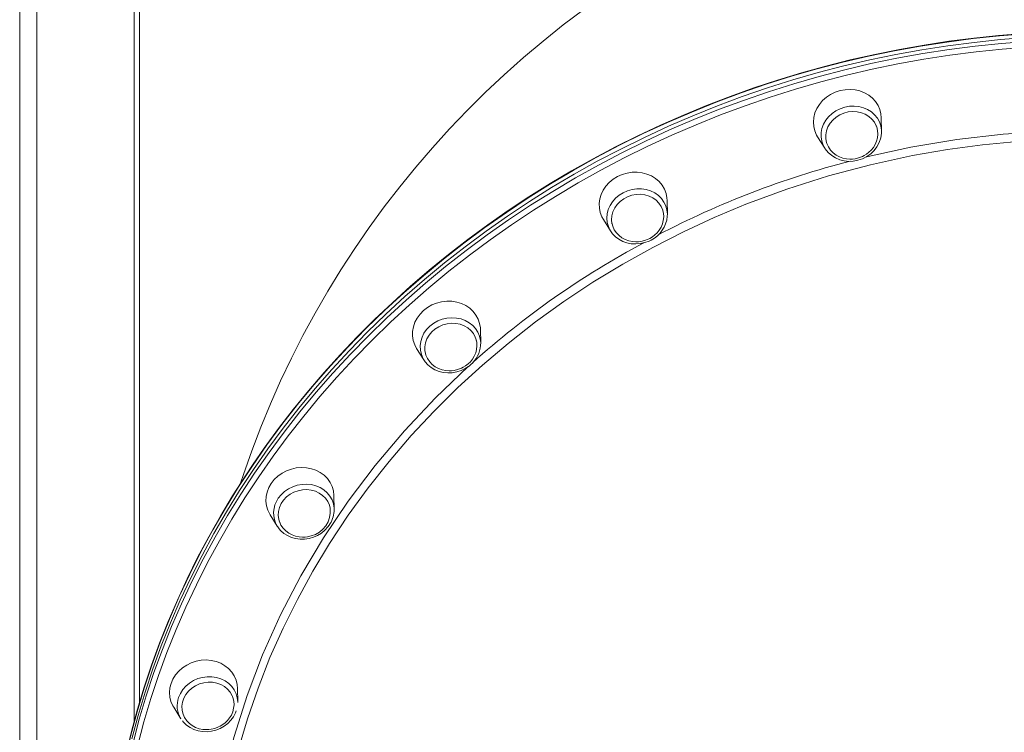
# Model space of a CAD drawing. Units: millimetres. Extents: x -14990 to 29344, y -15413 to 4030.
# Drawn here: x -11204 to -10744, y -1185 to -852 of the extents above; entities that cross this region are included whole.
import ezdxf

# ---------------------------------------------------------------- set-up
doc = ezdxf.new("R2010")
doc.units = ezdxf.units.MM

msp = doc.modelspace()

# ---------------------------------------------------------------- linework, layer by layer
at = {"color": 7, "linetype": 'Continuous', "lineweight": 15}
for p, q in [((-11203.65, 1935.65), (-11203.65, -1557.77)), ((-11203.64, 1935.65), (-11203.64, -1557.78)), ((-11195.65, 1930.35), (-11195.65, -1563.9)), ((-11150.19, -405.61), (-11150.19, -1179.75)), ((-10801.25, -903.88), (-10801.35, -897.56)), ((-10801.25, -903.88), (-10801.26, -904.68)), ((-10831.13, -906.38), (-10827.77, -911.74)), ((-10827.58, -912.03), (-10827.77, -911.74)), ((-10901.24, -942.52), (-10901.35, -936.2)), ((-10931.12, -945.03), (-10927.77, -950.38)), ((-10988.42, -1002.76), (-10988.53, -996.44)), ((-11018.31, -1005.26), (-11014.95, -1010.62)), ((-11014.95, -1010.62), (-11015.22, -1010.17)), ((-11056.85, -1080.49), (-11056.95, -1074.17)), ((-11086.73, -1082.99), (-11083.37, -1088.35)), ((-11056.85, -1080.49), (-11056.87, -1081.36)), ((-11101.86, -1170.41), (-11101.96, -1164.09)), ((-11131.74, -1172.91), (-11128.38, -1178.27))]:
    msp.add_line(p, q, dxfattribs=at)
at = {"color": 8, "linetype": 'Continuous', "lineweight": 15}
msp.add_line((-11147.69, -406.69), (-11147.69, -1170.84), dxfattribs=at)
at = {"color": 7, "linetype": 'Continuous', "lineweight": 15, "flags": 128}
for points in [[(-10940.25, -846.89), (-10949.86, -854.16), (-10959.26, -861.67), (-10968.44, -869.42), (-10977.4, -877.39), (-10986.14, -885.59), (-10994.64, -894.01), (-11002.9, -902.64), (-11010.92, -911.48), (-11018.69, -920.52), (-11026.2, -929.75), (-11033.46, -939.17), (-11040.46, -948.77), (-11047.19, -958.55), (-11053.66, -968.48), (-11059.84, -978.58), (-11065.76, -988.83), (-11071.39, -999.22), (-11076.74, -1009.74), (-11081.81, -1020.4), (-11086.59, -1031.17), (-11091.08, -1042.06), (-11095.28, -1053.05), (-11099.19, -1064.14), (-11100.52, -1068.24)], [(-10734.95, -858.19), (-10746.58, -859.1), (-10758.21, -860.3), (-10769.81, -861.78), (-10781.39, -863.53), (-10792.93, -865.57), (-10804.42, -867.89), (-10815.86, -870.49), (-10827.24, -873.36), (-10838.55, -876.5), (-10849.78, -879.91), (-10860.92, -883.6), (-10871.97, -887.54), (-10882.92, -891.75), (-10893.76, -896.22), (-10904.47, -900.95), (-10915.07, -905.92), (-10925.52, -911.15), (-10935.84, -916.62), (-10946.01, -922.34), (-10956.02, -928.29), (-10965.87, -934.48), (-10975.55, -940.89), (-10985.05, -947.53), (-10994.36, -954.38), (-11003.49, -961.45), (-11012.41, -968.73), (-11021.13, -976.22), (-11029.65, -983.9), (-11037.94, -991.77), (-11046.01, -999.83), (-11053.85, -1008.08), (-11061.46, -1016.5), (-11068.83, -1025.08), (-11075.96, -1033.83), (-11082.83, -1042.74), (-11089.45, -1051.8), (-11095, -1059.8)], [(-11094.5, -1061.79), (-11087.74, -1052.1), (-11080.7, -1042.57), (-11073.37, -1033.21), (-11065.76, -1024.03), (-11057.88, -1015.03), (-11049.74, -1006.22), (-11041.34, -997.61), (-11032.69, -989.21), (-11023.79, -981.01), (-11014.66, -973.04), (-11005.29, -965.29), (-10995.7, -957.77), (-10985.9, -950.49), (-10975.89, -943.46), (-10965.69, -936.67), (-10955.29, -930.14), (-10944.71, -923.87), (-10933.95, -917.86), (-10923.03, -912.12), (-10911.96, -906.65), (-10900.74, -901.47), (-10889.38, -896.57), (-10877.89, -891.95), (-10866.28, -887.63), (-10854.56, -883.6), (-10842.74, -879.86), (-10830.83, -876.43), (-10818.84, -873.3), (-10806.78, -870.48), (-10794.65, -867.96), (-10782.47, -865.76), (-10770.25, -863.87), (-10758, -862.29), (-10745.72, -861.02), (-10733.43, -860.07)], [(-10733.43, -860.07), (-10745.72, -861.02), (-10758, -862.29), (-10770.25, -863.87), (-10782.47, -865.76), (-10794.65, -867.96), (-10806.78, -870.48), (-10818.84, -873.3), (-10830.83, -876.43), (-10842.74, -879.86), (-10854.56, -883.6), (-10866.28, -887.63), (-10877.89, -891.95), (-10889.38, -896.57), (-10900.74, -901.47), (-10911.96, -906.65), (-10923.03, -912.12), (-10933.95, -917.86), (-10944.71, -923.87), (-10955.29, -930.14), (-10965.69, -936.67), (-10975.89, -943.46), (-10985.9, -950.49), (-10995.7, -957.77), (-11005.29, -965.29), (-11014.66, -973.04), (-11023.79, -981.01), (-11032.69, -989.21), (-11041.34, -997.61), (-11049.74, -1006.22), (-11057.88, -1015.03), (-11065.76, -1024.03), (-11073.37, -1033.21), (-11080.7, -1042.57), (-11087.74, -1052.1), (-11094.5, -1061.79)], [(-10801.35, -897.56), (-10801.51, -895.73), (-10802.02, -893.67), (-10802.87, -891.71), (-10804.05, -889.91), (-10805.51, -888.3), (-10807.24, -886.93), (-10809.19, -885.82), (-10811.32, -885), (-10813.58, -884.48), (-10815.92, -884.28), (-10818.3, -884.4), (-10820.64, -884.84), (-10822.91, -885.59), (-10825.06, -886.63), (-10827.02, -887.94), (-10828.77, -889.49), (-10830.26, -891.25), (-10831.46, -893.17), (-10832.34, -895.21), (-10832.89, -897.34), (-10833.08, -899.49), (-10832.92, -901.62), (-10832.41, -903.69), (-10831.56, -905.65), (-10831.13, -906.38)], [(-10803.61, -901.51), (-10803.7, -901.26), (-10804.56, -899.61), (-10805.73, -898.14), (-10807.16, -896.88), (-10808.83, -895.87), (-10810.68, -895.14), (-10812.65, -894.72), (-10814.7, -894.61), (-10816.76, -894.81), (-10818.78, -895.33), (-10820.69, -896.15), (-10822.44, -897.24), (-10823.98, -898.57), (-10825.27, -900.1), (-10826.26, -901.79), (-10826.94, -903.6), (-10827.28, -905.46), (-10827.26, -907.33), (-10826.92, -909.1)], [(-10812, -916.27), (-10810.14, -915.56), (-10809.41, -915.19), (-10808.25, -914.49), (-10807.13, -913.63), (-10806.04, -912.58), (-10805.05, -911.36), (-10804.21, -909.98), (-10803.56, -908.47), (-10803.14, -906.86), (-10802.98, -905.18), (-10803.1, -903.47), (-10803.51, -901.77), (-10803.64, -901.5)], [(-10826.89, -909.09), (-10826.79, -909.52), (-10826.06, -911.15), (-10825.02, -912.68), (-10823.83, -913.91), (-10822.45, -914.95), (-10820.9, -915.77), (-10819.26, -916.36), (-10817.57, -916.71), (-10815.98, -916.82), (-10814.8, -916.78), (-10813.62, -916.64), (-10812, -916.27)], [(-10901.35, -936.2), (-10901.43, -934.9), (-10901.86, -932.82), (-10902.63, -930.83), (-10903.72, -928.98), (-10905.12, -927.33), (-10906.78, -925.89), (-10908.68, -924.71), (-10910.77, -923.81), (-10913, -923.22), (-10915.33, -922.94), (-10917.7, -922.98), (-10920.06, -923.34), (-10922.35, -924.01), (-10924.53, -924.98), (-10926.55, -926.23), (-10928.35, -927.72), (-10929.91, -929.43), (-10931.19, -931.32), (-10932.15, -933.34), (-10932.78, -935.44), (-10933.06, -937.59), (-10932.99, -939.74), (-10932.56, -941.82), (-10931.8, -943.81), (-10931.12, -945.03)], [(-10903.35, -940.92), (-10903.42, -940.71), (-10904.13, -938.99), (-10905.16, -937.43), (-10906.47, -936.07), (-10908.04, -934.94), (-10909.81, -934.08), (-10911.73, -933.51), (-10913.75, -933.26), (-10915.82, -933.32), (-10917.86, -933.7), (-10919.82, -934.38), (-10921.65, -935.35), (-10923.3, -936.57), (-10924.71, -938.02), (-10925.84, -939.64), (-10926.67, -941.4), (-10927.16, -943.25), (-10927.31, -945.12), (-10927.11, -946.97), (-10927.08, -947.09)], [(-10912, -954.91), (-10910.14, -954.21), (-10909.41, -953.84), (-10908.24, -953.13), (-10907.12, -952.27), (-10906.03, -951.22), (-10905.04, -950), (-10904.2, -948.62), (-10903.56, -947.11), (-10903.14, -945.5), (-10902.97, -943.82), (-10903.09, -942.11), (-10903.38, -940.93)], [(-10901.24, -942.52), (-10901.24, -942.61), (-10901.27, -943.52)], [(-10927.8, -950.3), (-10926.8, -951.71), (-10925.44, -953.11), (-10923.85, -954.29), (-10922.07, -955.24), (-10920.14, -955.92), (-10918.11, -956.33), (-10916.02, -956.46), (-10913.9, -956.29), (-10911.82, -955.84), (-10909.82, -955.11), (-10908.86, -954.64)], [(-10927.05, -947.06), (-10926.78, -948.16), (-10926.06, -949.79), (-10925.02, -951.32), (-10923.83, -952.56), (-10922.44, -953.59), (-10920.9, -954.42), (-10919.25, -955), (-10917.56, -955.35), (-10915.98, -955.46), (-10914.8, -955.43), (-10913.62, -955.28), (-10912, -954.91)], [(-10988.53, -996.44), (-10988.56, -995.67), (-10988.9, -993.57), (-10989.58, -991.55), (-10990.6, -989.66), (-10991.92, -987.96), (-10993.52, -986.46), (-10995.37, -985.22), (-10997.41, -984.25), (-10999.61, -983.58), (-11001.92, -983.22), (-11004.29, -983.18), (-11006.65, -983.46), (-11008.97, -984.05), (-11011.18, -984.95), (-11013.24, -986.13), (-11015.11, -987.57), (-11016.73, -989.22), (-11018.08, -991.07), (-11019.12, -993.06), (-11019.84, -995.15), (-11020.21, -997.29), (-11020.22, -999.44), (-11019.88, -1001.55), (-11019.2, -1003.57), (-11018.31, -1005.26)], [(-10990.44, -1001.53), (-10990.94, -1000), (-10991.83, -998.36), (-10993.02, -996.9), (-10994.47, -995.66), (-10996.16, -994.67), (-10998.02, -993.97), (-11000, -993.57), (-11002.05, -993.49), (-11004.11, -993.72), (-11006.12, -994.27), (-11008.02, -995.11), (-11009.75, -996.22), (-11011.27, -997.57), (-11012.54, -999.11), (-11013.51, -1000.82), (-11014.16, -1002.63), (-11014.47, -1004.5), (-11014.43, -1006.36), (-11014.36, -1006.86)], [(-10999.18, -1015.14), (-10997.32, -1014.44), (-10996.59, -1014.07), (-10995.43, -1013.37), (-10994.3, -1012.51), (-10993.21, -1011.46), (-10992.23, -1010.24), (-10991.39, -1008.86), (-10990.74, -1007.35), (-10990.32, -1005.74), (-10990.16, -1004.06), (-10990.27, -1002.35), (-10990.47, -1001.55)], [(-10988.42, -1002.76), (-10988.44, -1003.52), (-10988.45, -1003.8)], [(-11015.21, -1010.15), (-11014.32, -1011.53), (-11013.02, -1012.98), (-11011.48, -1014.23), (-11009.76, -1015.24), (-11007.87, -1016), (-11005.86, -1016.49), (-11003.78, -1016.69), (-11001.66, -1016.6), (-10999.57, -1016.23), (-10997.54, -1015.57), (-10995.62, -1014.65), (-10993.86, -1013.48), (-10993.05, -1012.81)], [(-11014.35, -1006.83), (-11013.97, -1008.39), (-11013.24, -1010.03), (-11012.2, -1011.56), (-11011.01, -1012.79), (-11009.62, -1013.83), (-11008.08, -1014.65), (-11006.43, -1015.24), (-11004.74, -1015.59), (-11003.16, -1015.7), (-11001.98, -1015.66), (-11000.8, -1015.52), (-10999.18, -1015.14)], [(-11095, -1059.8), (-11098.26, -1064.7), (-11104.25, -1074.09), (-11109.96, -1083.6), (-11115.4, -1093.24), (-11120.56, -1102.99), (-11125.44, -1112.85), (-11130.03, -1122.81), (-11134.34, -1132.85), (-11138.35, -1142.99), (-11142.06, -1153.2), (-11145.48, -1163.48), (-11148.59, -1173.82), (-11151.4, -1184.22), (-11153.91, -1194.67), (-11156.11, -1205.15), (-11158, -1215.67), (-11159.58, -1226.22), (-11160.85, -1236.78), (-11161.37, -1242.49)], [(-11151.27, -1187.68), (-11148.34, -1176.7), (-11145.07, -1165.78), (-11141.46, -1154.93), (-11137.53, -1144.15), (-11133.26, -1133.46), (-11128.67, -1122.87), (-11123.75, -1112.38), (-11118.52, -1102), (-11112.97, -1091.75), (-11107.12, -1081.62), (-11100.96, -1071.63), (-11094.5, -1061.79)], [(-11094.5, -1061.79), (-11100.96, -1071.63), (-11107.12, -1081.62), (-11112.97, -1091.75), (-11118.52, -1102), (-11123.75, -1112.38), (-11128.67, -1122.87), (-11133.26, -1133.46), (-11137.53, -1144.15), (-11141.46, -1154.93), (-11145.07, -1165.78), (-11148.34, -1176.7), (-11151.27, -1187.68)], [(-11056.95, -1074.17), (-11056.96, -1073.94), (-11057.21, -1071.81), (-11057.81, -1069.77), (-11058.74, -1067.85), (-11059.99, -1066.09), (-11061.52, -1064.54), (-11063.31, -1063.23), (-11065.31, -1062.19), (-11067.48, -1061.44), (-11069.76, -1061), (-11072.12, -1060.88), (-11074.49, -1061.08), (-11076.82, -1061.6), (-11079.07, -1062.43), (-11081.17, -1063.54), (-11083.09, -1064.91), (-11084.78, -1066.52), (-11086.2, -1068.32), (-11087.32, -1070.28), (-11088.12, -1072.34), (-11088.57, -1074.48), (-11088.68, -1076.63), (-11088.43, -1078.75), (-11087.83, -1080.8), (-11086.9, -1082.72), (-11086.73, -1082.99)], [(-11058.73, -1079.92), (-11059.07, -1078.52), (-11059.81, -1076.82), (-11060.86, -1075.27), (-11062.2, -1073.93), (-11063.79, -1072.82), (-11065.57, -1071.98), (-11067.5, -1071.44), (-11069.53, -1071.22), (-11071.59, -1071.3), (-11073.63, -1071.71), (-11075.59, -1072.41), (-11077.41, -1073.4), (-11079.03, -1074.65), (-11080.42, -1076.11), (-11081.53, -1077.75), (-11082.33, -1079.52), (-11082.79, -1081.37), (-11082.91, -1083.24), (-11082.68, -1085.08), (-11082.27, -1086.46)], [(-11082.5, -1089.56), (-11083.16, -1088.67), (-11083.37, -1088.35)], [(-11082.44, -1089.58), (-11081.81, -1090.34), (-11080.34, -1091.64), (-11078.66, -1092.72), (-11076.81, -1093.55), (-11074.83, -1094.11), (-11072.76, -1094.39), (-11070.65, -1094.38), (-11068.55, -1094.08), (-11066.5, -1093.5), (-11064.54, -1092.65), (-11062.74, -1091.54), (-11061.11, -1090.2), (-11059.71, -1088.67), (-11059.1, -1087.84)], [(-11082.23, -1086.48), (-11081.67, -1087.76), (-11080.62, -1089.29), (-11079.43, -1090.52), (-11078.05, -1091.56), (-11076.51, -1092.38), (-11074.86, -1092.97), (-11073.17, -1093.31), (-11071.59, -1093.43), (-11070.4, -1093.39), (-11069.23, -1093.25), (-11067.61, -1092.87)], [(-11101.96, -1164.09), (-11102.12, -1162.26), (-11102.63, -1160.19), (-11103.49, -1158.24), (-11104.66, -1156.43), (-11106.12, -1154.83), (-11107.85, -1153.46), (-11109.8, -1152.35), (-11111.93, -1151.52), (-11114.19, -1151), (-11116.54, -1150.8), (-11118.91, -1150.92), (-11121.25, -1151.36), (-11123.52, -1152.11), (-11125.67, -1153.16), (-11127.64, -1154.47), (-11129.39, -1156.02), (-11130.88, -1157.77), (-11132.08, -1159.7), (-11132.96, -1161.74), (-11133.5, -1163.86), (-11133.69, -1166.02), (-11133.53, -1168.15), (-11133.02, -1170.22), (-11132.17, -1172.18), (-11131.74, -1172.91)], [(-11104.31, -1167.81), (-11104.44, -1167.5), (-11105.35, -1165.88), (-11106.56, -1164.44), (-11108.04, -1163.22), (-11109.74, -1162.25), (-11111.61, -1161.57), (-11113.6, -1161.2), (-11115.66, -1161.14), (-11117.71, -1161.4), (-11119.71, -1161.97), (-11121.6, -1162.84), (-11123.32, -1163.97), (-11124.82, -1165.34), (-11126.06, -1166.9), (-11127.01, -1168.62), (-11127.63, -1170.43), (-11127.91, -1172.3), (-11127.84, -1174.17), (-11127.52, -1175.67)], [(-11112.61, -1182.79), (-11110.76, -1182.09), (-11110.02, -1181.72), (-11108.86, -1181.01), (-11107.74, -1180.16), (-11106.65, -1179.11), (-11105.66, -1177.89), (-11104.82, -1176.51), (-11104.17, -1175), (-11103.75, -1173.38), (-11103.59, -1171.7), (-11103.71, -1169.99), (-11104.12, -1168.3), (-11104.35, -1167.8)], [(-11101.86, -1170.41), (-11101.86, -1170.49), (-11101.86, -1170.65)], [(-11127.69, -1179.2), (-11127.15, -1179.9), (-11125.73, -1181.26), (-11124.1, -1182.4), (-11122.29, -1183.29), (-11120.34, -1183.92), (-11118.29, -1184.27), (-11116.19, -1184.33), (-11114.08, -1184.1), (-11112.01, -1183.59), (-11110.03, -1182.8), (-11108.18, -1181.76), (-11106.5, -1180.48), (-11105.04, -1178.99), (-11103.83, -1177.33), (-11102.88, -1175.53), (-11102.53, -1174.6)], [(-11127.49, -1175.67), (-11127.4, -1176.04), (-11126.67, -1177.68), (-11125.63, -1179.21), (-11124.44, -1180.44), (-11123.06, -1181.48), (-11121.52, -1182.3), (-11119.87, -1182.89), (-11118.18, -1183.23), (-11116.59, -1183.35), (-11115.41, -1183.31), (-11114.24, -1183.17), (-11112.61, -1182.79)]]:
    msp.add_lwpolyline(points, dxfattribs=at)
at = {"color": 8, "linetype": 'Continuous', "lineweight": 15, "flags": 128}
for points in [[(-10733.95, -858.33), (-10746.24, -859.28), (-10758.51, -860.54), (-10770.77, -862.12), (-10782.99, -864.02), (-10795.17, -866.22), (-10807.29, -868.74), (-10819.36, -871.56), (-10831.35, -874.69), (-10843.26, -878.12), (-10855.08, -881.86), (-10866.8, -885.89), (-10878.4, -890.21), (-10889.89, -894.83), (-10901.25, -899.73), (-10912.48, -904.91), (-10923.55, -910.38), (-10934.47, -916.12), (-10945.22, -922.12), (-10955.8, -928.4), (-10966.2, -934.93), (-10976.41, -941.72), (-10986.42, -948.75), (-10996.22, -956.03), (-11005.81, -963.55), (-11015.17, -971.3), (-11024.31, -979.27), (-11033.2, -987.46), (-11041.86, -995.87), (-11050.26, -1004.48), (-11058.4, -1013.29), (-11066.28, -1022.29), (-11073.88, -1031.47), (-11081.21, -1040.83), (-11088.26, -1050.36), (-11095.01, -1060.05)], [(-11093.98, -1063.53), (-11087.22, -1053.84), (-11080.18, -1044.31), (-11072.85, -1034.95), (-11065.25, -1025.77), (-11057.37, -1016.77), (-11049.23, -1007.96), (-11040.83, -999.35), (-11032.17, -990.95), (-11023.28, -982.76), (-11014.14, -974.78), (-11004.78, -967.03), (-10995.19, -959.52), (-10985.39, -952.24), (-10975.38, -945.2), (-10965.17, -938.41), (-10954.77, -931.88), (-10944.19, -925.61), (-10933.44, -919.6), (-10922.52, -913.86), (-10911.44, -908.4), (-10900.22, -903.21), (-10888.86, -898.31), (-10877.37, -893.69), (-10865.76, -889.37), (-10854.05, -885.34), (-10842.23, -881.61), (-10830.32, -878.17), (-10818.32, -875.04), (-10806.26, -872.22), (-10794.13, -869.71), (-10781.95, -867.5), (-10769.73, -865.61), (-10757.48, -864.03), (-10745.2, -862.76), (-10732.92, -861.81)], [(-10732.64, -864.48), (-10744.87, -865.42), (-10757.09, -866.68), (-10769.29, -868.26), (-10781.46, -870.14), (-10793.58, -872.34), (-10805.65, -874.84), (-10817.66, -877.65), (-10829.59, -880.77), (-10841.45, -884.18), (-10853.22, -887.9), (-10864.88, -891.91), (-10876.44, -896.21), (-10887.87, -900.81), (-10899.18, -905.69), (-10910.35, -910.85), (-10921.37, -916.29), (-10932.24, -922), (-10942.95, -927.98), (-10953.48, -934.22), (-10963.83, -940.73), (-10973.99, -947.48), (-10983.95, -954.49), (-10993.71, -961.73), (-11003.25, -969.22), (-11012.58, -976.93), (-11021.67, -984.87), (-11030.53, -993.02), (-11039.14, -1001.39), (-11047.5, -1009.96), (-11055.61, -1018.73), (-11063.45, -1027.68), (-11071.02, -1036.83), (-11078.31, -1046.14), (-11085.33, -1055.63), (-11092.05, -1065.27)], [(-10827.77, -911.74), (-10828.53, -910.32), (-10829.18, -908.43), (-10829.48, -906.46), (-10829.44, -904.45), (-10829.06, -902.45), (-10828.33, -900.51), (-10827.29, -898.68), (-10825.96, -897), (-10824.36, -895.51), (-10822.54, -894.25), (-10820.55, -893.26), (-10818.43, -892.55)], [(-10818.43, -892.55), (-10816.23, -892.15), (-10814.02, -892.06), (-10811.83, -892.28), (-10809.74, -892.82), (-10807.78, -893.65), (-10806.01, -894.76), (-10804.47, -896.12), (-10803.2, -897.69), (-10802.23, -899.44), (-10801.58, -901.33), (-10801.27, -903.3), (-10801.25, -903.88)], [(-10808.67, -915.86), (-10807.53, -915.56), (-10787.55, -911.21), (-10766.08, -907.63), (-10744.42, -905.15), (-10722.69, -903.75)], [(-10737.75, -908.59), (-10754.05, -910.14), (-10770.43, -912.33), (-10786.73, -915.15), (-10806.43, -919.43), (-10825.98, -924.64), (-10845.42, -930.81), (-10864.6, -937.92), (-10879.32, -944.09), (-10893.79, -950.79), (-10908.07, -958.06), (-10922.04, -965.86), (-10935.98, -974.34), (-10949.54, -983.33), (-10962.79, -992.89), (-10975.62, -1002.92), (-10987.56, -1013.05), (-10999.07, -1023.59), (-11010.18, -1034.61), (-11020.81, -1046.01), (-11031.15, -1058.03), (-11040.95, -1070.41), (-11050.24, -1083.22), (-11058.94, -1096.34), (-11066.76, -1109.28), (-11074.01, -1122.47), (-11080.71, -1135.98), (-11086.8, -1149.7), (-11092.37, -1163.91), (-11097.3, -1178.28), (-11101.58, -1192.9)], [(-10927.77, -950.38), (-10927.91, -950.14), (-10928.78, -948.34), (-10929.31, -946.42), (-10929.5, -944.43), (-10929.35, -942.42), (-10928.85, -940.43), (-10928.02, -938.52), (-10926.87, -936.74), (-10925.45, -935.12), (-10923.77, -933.7), (-10921.89, -932.53)], [(-10921.89, -932.53), (-10919.85, -931.63), (-10917.7, -931.02), (-10915.49, -930.72), (-10913.28, -930.74), (-10911.12, -931.07), (-10909.06, -931.7), (-10907.16, -932.63), (-10905.46, -933.83), (-10904.01, -935.26), (-10902.84, -936.9), (-10901.97, -938.7), (-10901.43, -940.62), (-10901.24, -942.52)], [(-11012.1, -994.86), (-11010.35, -993.52), (-11008.41, -992.44), (-11006.33, -991.63), (-11004.15, -991.13), (-11001.93, -990.93), (-10999.73, -991.05), (-10997.6, -991.48), (-10995.59, -992.22), (-10993.75, -993.24), (-10992.13, -994.52), (-10990.77, -996.02), (-10989.69, -997.72), (-10988.94, -999.56), (-10988.51, -1001.51), (-10988.42, -1002.76)], [(-11079.25, -1422.31), (-11082.69, -1416), (-11090.94, -1398.29), (-11098.08, -1380.1), (-11104.06, -1361.51), (-11108.86, -1342.61), (-11112.45, -1323.49), (-11114.81, -1304.15), (-11115.96, -1284.58), (-11115.9, -1264.89), (-11114.63, -1245.16), (-11112.15, -1225.49), (-11108.48, -1205.97), (-11103.59, -1186.6), (-11097.5, -1167.38), (-11090.25, -1148.41), (-11081.87, -1129.76), (-11072.4, -1111.54), (-11061.88, -1093.81), (-11050.3, -1076.6), (-11037.66, -1059.9), (-11024.03, -1043.79), (-11009.49, -1028.32), (-10994.23, -1013.72)], [(-11095.01, -1060.05), (-11101.47, -1069.89), (-11107.63, -1079.88), (-11113.49, -1090.01), (-11119.04, -1100.26), (-11124.27, -1110.64), (-11129.18, -1121.13), (-11133.78, -1131.72), (-11138.04, -1142.41), (-11141.98, -1153.18), (-11145.58, -1164.04), (-11148.85, -1174.96), (-11151.78, -1185.94), (-11154.37, -1196.98), (-11156.62, -1208.06), (-11158.52, -1219.17), (-11160.08, -1230.3), (-11161.29, -1241.46), (-11161.4, -1242.64)], [(-11160.25, -1244.85), (-11159.05, -1233.79), (-11157.49, -1222.65), (-11155.59, -1211.54), (-11153.34, -1200.46), (-11150.75, -1189.43), (-11147.82, -1178.44), (-11144.55, -1167.52), (-11140.95, -1156.67), (-11137.01, -1145.89), (-11132.74, -1135.2), (-11128.15, -1124.61), (-11123.24, -1114.12), (-11118.01, -1103.74), (-11112.46, -1093.49), (-11106.6, -1083.36), (-11100.44, -1073.37), (-11093.98, -1063.53)], [(-11092.05, -1065.27), (-11098.48, -1075.07), (-11104.61, -1085.01), (-11110.44, -1095.09), (-11115.96, -1105.3), (-11121.17, -1115.63), (-11126.07, -1126.07), (-11130.64, -1136.62), (-11134.88, -1147.25), (-11138.8, -1157.98), (-11142.39, -1168.78), (-11145.64, -1179.66), (-11148.56, -1190.59)], [(-11082.9, -1075.28), (-11081.56, -1073.6), (-11079.97, -1072.11), (-11078.15, -1070.86), (-11076.15, -1069.87), (-11074.03, -1069.16), (-11071.84, -1068.75), (-11069.62, -1068.66), (-11067.44, -1068.89), (-11065.34, -1069.42), (-11063.38, -1070.26), (-11061.61, -1071.36), (-11060.07, -1072.72), (-11058.8, -1074.3), (-11057.83, -1076.05), (-11057.18, -1077.93), (-11056.88, -1079.9), (-11056.85, -1080.49)], [(-11129.47, -1168.32), (-11128.63, -1166.41), (-11127.49, -1164.62), (-11126.06, -1163), (-11124.39, -1161.59), (-11122.51, -1160.42), (-11120.47, -1159.52), (-11118.32, -1158.91), (-11116.11, -1158.61), (-11113.89, -1158.62), (-11111.73, -1158.95), (-11109.68, -1159.59), (-11107.78, -1160.52), (-11106.08, -1161.71), (-11104.63, -1163.15), (-11103.45, -1164.78), (-11102.59, -1166.58), (-11102.05, -1168.5), (-11101.86, -1170.41)]]:
    msp.add_lwpolyline(points, dxfattribs=at)
at = {"color": 7, "linetype": 'Continuous', "lineweight": 15}
for centre, radius, start, end in [((-10815.36, -903.53), 14.13, 282.5661, 355.2394), ((-10816.16, -903.79), 14.08, 215.8742, 285.984), ((-10914.9, -942.4), 13.65, 296.2801, 355.1866), ((-11001.34, -1002.96), 12.87, 310.1013, 356.105), ((-11070.49, -1081.38), 11.85, 284.1027, 6.9003), ((-11069.52, -1080.66), 12.65, 325.4143, 356.6902)]:
    msp.add_arc(centre, radius, start, end, dxfattribs=at)
at = {"color": 8, "linetype": 'Continuous', "lineweight": 15}
for centre, radius, start, end in [((-10712.9, -1319.73), 414.93, 104.3706, 117.6654), ((-10725.13, -1307.96), 398.67, 117.9908, 132.0437), ((-11004.33, -1004.41), 12.31, 129.1012, 207.8773), ((-11073.17, -1082.18), 11.92, 144.6535, 211.1684), ((-11118.57, -1172.17), 11.55, 160.5519, 211.8839)]:
    msp.add_arc(centre, radius, start, end, dxfattribs=at)

doc.saveas('drawing.dxf')
